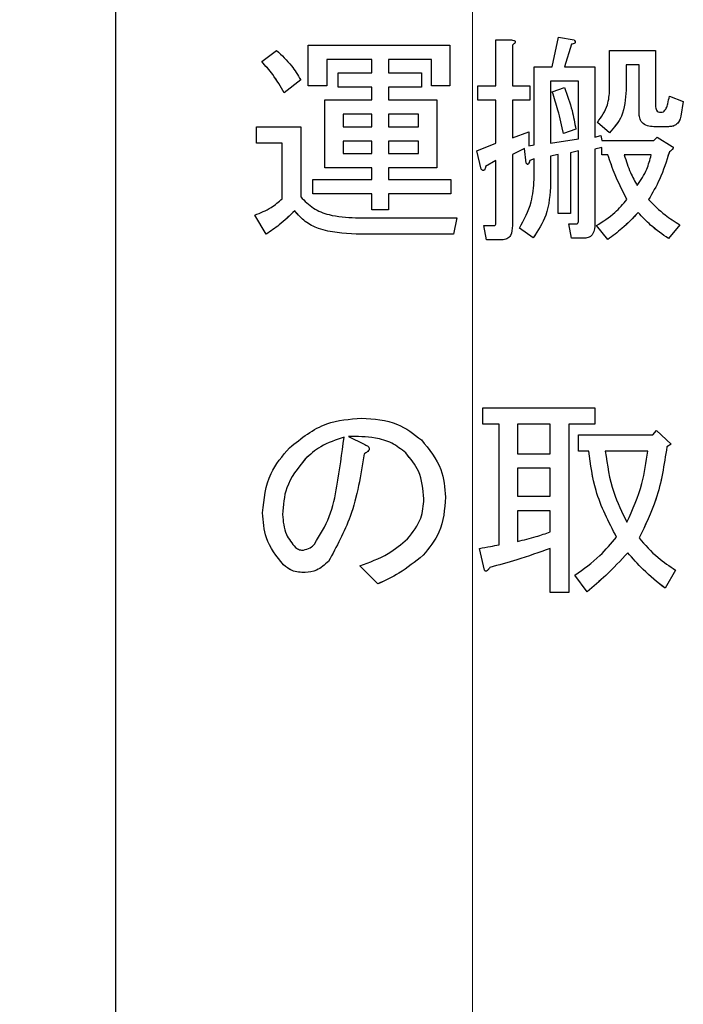
# Model space of a CAD drawing. Units: millimetres. Extents: x 6 to 594, y 9 to 411.
# Drawn here: x 102 to 106, y 98 to 103 of the extents above; entities that cross this region are included whole.
import ezdxf

# ---------------------------------------------------------------- set-up
doc = ezdxf.new("R2010")
doc.units = ezdxf.units.MM
doc.linetypes.add('CENTERX2', pattern=[20.32, 12.7, -2.54, 2.54, -2.54])
doc.layers.add('SLD-0', color=179, linetype='Continuous')
doc.styles.add('SLDTEXTSTYLE0', font='TXT', dxfattribs={"width": 0.7, "bigfont": 'bigfont'})
doc.dimstyles.new('SLDDIMSTYLE1', dxfattribs={"dimtxt": 3.5, "dimasz": 4, "dimexe": 0, "dimexo": 0.0625, "dimgap": 0.875, "dimtad": 3, "dimlfac": 3, "dimrnd": 1e-09, "dimzin": 12, "dimdsep": 46, "dimtxsty": 'SLDTEXTSTYLE0', "dimblk1": 'OPEN30', "dimblk2": 'OPEN30', "dimsah": 1, "dimcen": 0.09, "dimadec": 0, "dimazin": 3, "dimtfac": 1, "dimtofl": 0, "dimtmove": 0, "dimatfit": 3, "dimldrblk": 'OPEN30', "dimfxl": 1, "dimfrac": 2, "dimtolj": 1, "dimtzin": 12, "dimarcsym": 0})

# ---------------------------------------------------------------- blocks, each defined once
blk = doc.blocks.new('_Open30')
at = {"color": 0, "linetype": 'ByBlock', "lineweight": -2}
for p, q in [((-1, 0.267949), (0, 0)), ((0, 0), (-1, -0.267949)), ((0, 0), (-1, 0))]:
    blk.add_line(p, q, dxfattribs=at)
blk = doc.blocks.new('_D_3')
at = {"layer": 'SLD-0'}
for p, q in [((56.2542, 141.6583), (56.2542, 60.3808)), ((104.5875, 65.9677), (104.5875, 60.3808)), ((56.2542, 61.3808), (104.5875, 61.3808))]:
    blk.add_line(p, q, dxfattribs=at)
at = {"layer": 'SLD-0', "xscale": 4, "yscale": 4, "rotation": 180}
blk.add_blockref('_Open30', (56.2542, 61.3808, 324.9478), dxfattribs=at)
at = {"layer": 'SLD-0', "xscale": 4, "yscale": 4}
blk.add_blockref('_Open30', (104.5875, 61.3808, 324.9478), dxfattribs=at)
at = {"layer": 'SLD-0', "insert": (77.3656, 65.8925), "char_height": 3.5, "attachment_point": 1, "style": 'SLDTEXTSTYLE0'}
blk.add_mtext('145', dxfattribs=at)

msp = doc.modelspace()

# ---------------------------------------------------------------- linework, layer by layer
at = {"color": 7, "linetype": 'Continuous', "lineweight": 25}
for p, q in [((102.9208, 91.3917), (102.9208, 103.8208)), ((104.6968, 102.6123), (104.6968, 102.8271)), ((104.6968, 102.8271), (104.7695, 102.8271)), ((104.7868, 102.818), (104.7868, 102.8181)), ((104.96, 102.7014), (104.9884, 102.8392)), ((104.9884, 102.8392), (105.0614, 102.8271)), ((105.0672, 102.8166), (105.0672, 102.8168)), ((103.6019, 102.7257), (103.6708, 102.7784)), ((103.8196, 102.6123), (103.8196, 102.8027)), ((103.8196, 102.8027), (104.4816, 102.8027)), ((104.4816, 102.8027), (104.4816, 102.6123)), ((104.7735, 102.8027), (104.7735, 102.6123)), ((105.0492, 102.8068), (105.0168, 102.7014)), ((105.0492, 102.8067), (105.0168, 102.7014)), ((105.0492, 102.8068), (105.0492, 102.8067)), ((105.2279, 102.5961), (105.2279, 102.7784)), ((105.2279, 102.7784), (105.4425, 102.7784)), ((105.4425, 102.7784), (105.4425, 102.519)), ((103.6019, 102.7257), (103.6019, 102.7256)), ((104.1171, 102.7356), (103.906, 102.7356)), ((104.1171, 102.7356), (103.906, 102.7356)), ((103.906, 102.7356), (103.906, 102.6123)), ((104.1171, 102.6731), (104.1171, 102.7356)), ((104.3953, 102.7356), (104.1938, 102.7356)), ((104.3953, 102.7356), (104.1938, 102.7356)), ((104.1938, 102.7356), (104.1938, 102.6731)), ((104.3953, 102.6123), (104.3953, 102.7356)), ((103.9587, 102.606), (103.9587, 102.6731)), ((103.9587, 102.6731), (104.1171, 102.6731)), ((104.1938, 102.6731), (104.3479, 102.6731)), ((104.3479, 102.6731), (104.3479, 102.606)), ((104.8752, 102.3367), (104.8752, 102.7014)), ((104.8752, 102.7014), (104.96, 102.7014)), ((105.0168, 102.7014), (105.1587, 102.7014)), ((105.1587, 102.7014), (105.1587, 102.3732)), ((105.3657, 102.7113), (105.3046, 102.7113)), ((105.3046, 102.7113), (105.3046, 102.592)), ((105.3657, 102.7112), (105.3046, 102.7112)), ((105.3657, 102.4866), (105.3657, 102.7113)), ((103.7843, 102.6406), (103.7073, 102.5798)), ((103.7843, 102.6405), (103.7073, 102.5798)), ((103.7843, 102.6406), (103.7843, 102.6405)), ((105.0819, 102.6343), (104.9519, 102.6343)), ((104.9519, 102.6343), (104.9519, 102.3448)), ((105.0819, 102.6342), (104.9519, 102.6342)), ((105.0819, 102.365), (105.0819, 102.6343)), ((103.906, 102.6123), (103.8196, 102.6123)), ((103.8196, 102.6123), (103.8196, 102.6122)), ((103.906, 102.6122), (103.8196, 102.6122)), ((103.906, 102.6123), (103.906, 102.6122)), ((104.1171, 102.606), (103.9587, 102.606)), ((103.9587, 102.606), (103.9587, 102.6059)), ((104.1171, 102.6059), (103.9587, 102.6059)), ((104.1171, 102.5474), (104.1171, 102.606)), ((104.3479, 102.606), (104.1938, 102.606)), ((104.1938, 102.606), (104.1938, 102.5474)), ((104.3479, 102.6059), (104.1938, 102.6059)), ((104.3479, 102.606), (104.3479, 102.6059)), ((104.4816, 102.6123), (104.3953, 102.6123)), ((104.3953, 102.6123), (104.3953, 102.6122)), ((104.4816, 102.6122), (104.3953, 102.6122)), ((104.4816, 102.6123), (104.4816, 102.6122)), ((104.6114, 102.5452), (104.6114, 102.6123)), ((104.6114, 102.6123), (104.6968, 102.6123)), ((104.7735, 102.6123), (104.8546, 102.6123)), ((104.8546, 102.6123), (104.8546, 102.5452)), ((104.96, 102.5839), (105.0168, 102.6042)), ((104.96, 102.5839), (104.96, 102.5838)), ((105.3046, 102.592), (105.3046, 102.5919)), ((103.7073, 102.5798), (103.7073, 102.5798)), ((103.8967, 102.5474), (104.1171, 102.5474)), ((103.8967, 102.2291), (103.8967, 102.5474)), ((104.1938, 102.5474), (104.4208, 102.5474)), ((104.4208, 102.5474), (104.4208, 102.2291)), ((104.6968, 102.5452), (104.6114, 102.5452)), ((104.6114, 102.5452), (104.6114, 102.5451)), ((104.6968, 102.5451), (104.6114, 102.5451)), ((104.6968, 102.3448), (104.6968, 102.5452)), ((104.8546, 102.5452), (104.7735, 102.5452)), ((104.7735, 102.5452), (104.7735, 102.3691)), ((104.8546, 102.5451), (104.7735, 102.5451)), ((104.8546, 102.5452), (104.8546, 102.5451)), ((105.5073, 102.5636), (105.5722, 102.5393)), ((105.5722, 102.5393), (105.56, 102.4704)), ((105.5722, 102.5392), (105.56, 102.4703)), ((105.5722, 102.5393), (105.5722, 102.5392)), ((104.1171, 102.4803), (103.983, 102.4803)), ((103.983, 102.4803), (103.983, 102.4218)), ((104.1171, 102.4802), (103.983, 102.4802)), ((104.1171, 102.4218), (104.1171, 102.4803)), ((104.3345, 102.4803), (104.1938, 102.4803)), ((104.1938, 102.4803), (104.1938, 102.4218)), ((104.3345, 102.4802), (104.1938, 102.4802)), ((104.3345, 102.4218), (104.3345, 102.4803)), ((105.3657, 102.4866), (105.3657, 102.4865)), ((105.56, 102.4704), (105.56, 102.4703)), ((103.5776, 102.3451), (103.5776, 102.4218)), ((103.5776, 102.4218), (103.7843, 102.4218)), ((103.7843, 102.4218), (103.7843, 102.0935)), ((103.983, 102.4218), (104.1171, 102.4218)), ((104.1938, 102.4218), (104.3345, 102.4218)), ((104.7735, 102.3691), (104.8506, 102.3975)), ((104.8506, 102.3975), (104.8506, 102.3326)), ((105.0695, 102.4096), (105.0127, 102.3894)), ((105.0695, 102.4095), (105.0127, 102.3893)), ((105.0695, 102.4096), (105.0695, 102.4095)), ((105.2276, 102.3933), (105.1708, 102.442)), ((105.2276, 102.3934), (105.1708, 102.442)), ((105.1708, 102.442), (105.1708, 102.442)), ((105.5033, 102.4218), (105.4343, 102.4218)), ((105.4343, 102.4218), (105.4343, 102.4217)), ((105.5033, 102.4217), (105.4343, 102.4217)), ((105.5033, 102.4218), (105.5033, 102.4217)), ((104.1171, 102.3547), (103.983, 102.3547)), ((103.983, 102.3547), (103.983, 102.2962)), ((104.1171, 102.3546), (103.983, 102.3546)), ((104.1171, 102.2962), (104.1171, 102.3547)), ((104.3345, 102.3547), (104.1938, 102.3547)), ((104.1938, 102.3547), (104.1938, 102.2962)), ((104.3345, 102.3546), (104.1938, 102.3546)), ((104.3345, 102.2962), (104.3345, 102.3547)), ((104.9519, 102.3448), (105.0819, 102.365)), ((105.0127, 102.3894), (105.0127, 102.3893)), ((105.1587, 102.3732), (105.187, 102.3813)), ((105.187, 102.3813), (105.1911, 102.3569)), ((105.1911, 102.3569), (105.4343, 102.3569)), ((105.2276, 102.3934), (105.2276, 102.3933)), ((105.4343, 102.3569), (105.4506, 102.3732)), ((105.4506, 102.3732), (105.5195, 102.3286)), ((103.698, 102.3451), (103.5776, 102.3451)), ((103.5776, 102.3451), (103.5776, 102.345)), ((103.698, 102.345), (103.5776, 102.345)), ((103.698, 102.0854), (103.698, 102.3451)), ((104.6073, 102.3083), (104.6968, 102.3448)), ((104.6276, 102.2232), (104.6073, 102.3083)), ((104.6073, 102.3083), (104.6073, 102.3082)), ((104.6276, 102.2231), (104.6073, 102.3082)), ((104.8303, 102.3205), (104.7735, 102.2921)), ((104.8303, 102.3204), (104.7735, 102.292)), ((104.8384, 102.2516), (104.8303, 102.3205)), ((104.8303, 102.3205), (104.8303, 102.3204)), ((104.8384, 102.2515), (104.8303, 102.3204)), ((104.8506, 102.3326), (104.8752, 102.3367)), ((105.0819, 102.3083), (105.0452, 102.3002)), ((105.0819, 102.3082), (105.0452, 102.3001)), ((105.0819, 101.9841), (105.0819, 102.3083)), ((105.1911, 102.3245), (105.1587, 102.3164)), ((105.1911, 102.3244), (105.1587, 102.3163)), ((105.1587, 102.3164), (105.1587, 101.9679)), ((105.1911, 102.2898), (105.1911, 102.3245)), ((105.5253, 102.3232), (105.5253, 102.3233)), ((103.983, 102.2962), (104.1171, 102.2962)), ((104.1938, 102.2962), (104.3345, 102.2962)), ((104.6968, 102.2637), (104.6479, 102.2354)), ((104.6968, 102.2636), (104.6479, 102.2353)), ((104.6968, 101.976), (104.6968, 102.2637)), ((104.7735, 102.2921), (104.7735, 101.9598)), ((104.8752, 102.2718), (104.8546, 102.2637)), ((104.8752, 102.2717), (104.8546, 102.2636)), ((104.8546, 102.2637), (104.8546, 102.2636)), ((104.8752, 102.1746), (104.8752, 102.2718)), ((104.9876, 102.2921), (104.9519, 102.284)), ((104.9876, 102.292), (104.9519, 102.2839)), ((104.9519, 102.284), (104.9519, 102.1584)), ((104.9876, 102.0165), (104.9876, 102.2921)), ((105.0452, 102.3002), (105.0452, 102.0165)), ((105.2195, 102.2898), (105.1911, 102.2898)), ((105.2195, 102.2898), (105.1911, 102.2898)), ((105.1911, 102.2898), (105.1911, 102.2898)), ((105.2195, 102.2898), (105.2195, 102.2898)), ((105.4222, 102.2898), (105.2965, 102.2898)), ((105.4222, 102.2898), (105.2965, 102.2898)), ((105.5073, 102.3043), (105.5073, 102.3042)), ((104.1171, 102.2291), (103.8967, 102.2291)), ((103.8967, 102.2291), (103.8967, 102.229)), ((104.1171, 102.229), (103.8967, 102.229)), ((104.1171, 102.1746), (104.1171, 102.2291)), ((104.4208, 102.2291), (104.1938, 102.2291)), ((104.1938, 102.2291), (104.1938, 102.1746)), ((104.4208, 102.229), (104.1938, 102.229)), ((104.4208, 102.2291), (104.4208, 102.229)), ((104.6276, 102.2232), (104.6276, 102.2231)), ((104.6479, 102.2354), (104.6479, 102.2353)), ((104.8384, 102.2516), (104.8384, 102.2515)), ((103.8411, 102.1075), (103.8411, 102.1746)), ((103.8411, 102.1746), (104.1171, 102.1746)), ((104.1938, 102.1746), (104.4857, 102.1746)), ((104.4857, 102.1746), (104.4857, 102.1075)), ((104.9519, 102.1584), (104.9519, 102.1583)), ((104.1171, 102.1075), (103.8411, 102.1075)), ((103.8411, 102.1075), (103.8411, 102.1074)), ((104.1171, 102.1074), (103.8411, 102.1074)), ((104.1171, 102.0327), (104.1171, 102.1075)), ((104.4857, 102.1075), (104.1938, 102.1075)), ((104.1938, 102.1075), (104.1938, 102.0327)), ((104.4857, 102.1074), (104.1938, 102.1074)), ((104.4857, 102.1075), (104.4857, 102.1074)), ((103.756, 102.0287), (103.756, 102.0286)), ((104.1938, 102.0327), (104.1171, 102.0327)), ((104.1171, 102.0327), (104.1171, 102.0326)), ((104.1938, 102.0326), (104.1171, 102.0326)), ((104.1938, 102.0327), (104.1938, 102.0326)), ((103.5695, 102.0084), (103.5695, 102.0083)), ((103.6222, 101.9193), (103.5695, 102.0084)), ((103.6222, 101.9192), (103.5695, 102.0083)), ((104.0398, 101.9963), (104.5141, 101.9963)), ((104.5141, 101.9963), (104.4979, 101.9196)), ((104.5141, 101.9962), (104.4979, 101.9195)), ((104.5141, 101.9963), (104.5141, 101.9962)), ((105.0452, 102.0165), (104.9876, 102.0165)), ((104.9876, 102.0165), (104.9876, 102.0164)), ((105.0452, 102.0164), (104.9876, 102.0164)), ((105.0452, 102.0165), (105.0452, 102.0164)), ((105.3614, 102.0206), (105.3614, 102.0205)), ((104.6519, 101.8927), (104.6398, 101.9598)), ((104.6398, 101.9598), (104.6884, 101.9598)), ((104.6398, 101.9598), (104.6398, 101.9597)), ((104.6519, 101.8926), (104.6398, 101.9597)), ((104.7735, 101.9598), (104.7735, 101.9597)), ((104.8708, 101.903), (104.806, 101.9476)), ((104.806, 101.9476), (104.806, 101.9475)), ((104.8708, 101.903), (104.806, 101.9475)), ((105.0492, 101.9008), (105.037, 101.9679)), ((105.037, 101.9679), (105.0735, 101.9679)), ((105.037, 101.9679), (105.037, 101.9678)), ((105.0492, 101.9007), (105.037, 101.9678)), ((105.1587, 101.9679), (105.1587, 101.9678)), ((105.2195, 101.8949), (105.1668, 101.9598)), ((105.1668, 101.9598), (105.1668, 101.9597)), ((105.2195, 101.8949), (105.1668, 101.9597)), ((105.556, 101.9638), (105.5033, 101.899)), ((105.556, 101.9637), (105.5033, 101.8989)), ((105.556, 101.9638), (105.556, 101.9637)), ((103.6222, 101.9193), (103.6222, 101.9192)), ((104.4979, 101.9196), (104.0438, 101.9196)), ((104.0438, 101.9196), (104.0438, 101.9195)), ((104.4979, 101.9195), (104.0438, 101.9195)), ((104.4979, 101.9196), (104.4979, 101.9195)), ((104.7249, 101.8927), (104.6519, 101.8927)), ((104.6519, 101.8927), (104.6519, 101.8926)), ((104.7249, 101.8926), (104.6519, 101.8926)), ((104.7249, 101.8927), (104.7249, 101.8926)), ((104.8708, 101.903), (104.8708, 101.903)), ((105.11, 101.9008), (105.0492, 101.9008)), ((105.0492, 101.9008), (105.0492, 101.9007)), ((105.11, 101.9007), (105.0492, 101.9007)), ((105.11, 101.9008), (105.11, 101.9007)), ((105.2195, 101.8949), (105.2195, 101.8949)), ((105.5033, 101.899), (105.5033, 101.8989)), ((104.6357, 101.0316), (104.6357, 101.1083)), ((104.6357, 101.1083), (105.1587, 101.1083)), ((105.1587, 101.1083), (105.1587, 101.0316)), ((104.7115, 101.0316), (104.6357, 101.0316)), ((104.6357, 101.0316), (104.6357, 101.0315)), ((104.7115, 101.0315), (104.6357, 101.0315)), ((104.7115, 100.468), (104.7115, 101.0316)), ((104.9507, 101.0316), (104.7979, 101.0316)), ((104.7979, 101.0316), (104.7979, 100.8935)), ((104.9507, 101.0315), (104.7979, 101.0315)), ((104.9507, 100.8935), (104.9507, 101.0316)), ((105.1587, 101.0316), (105.037, 101.0316)), ((105.037, 101.0316), (105.037, 100.2451)), ((105.1587, 101.0315), (105.037, 101.0315)), ((105.1587, 101.0316), (105.1587, 101.0315)), ((104.0073, 100.9745), (104.0803, 100.9381)), ((105.0816, 100.9059), (105.0816, 100.9826)), ((105.0816, 100.9826), (105.4303, 100.9826)), ((105.4303, 100.9826), (105.4465, 101.0029)), ((105.4465, 101.0029), (105.5154, 100.9381)), ((105.5154, 100.9381), (105.4952, 100.9259)), ((105.5154, 100.938), (105.4952, 100.9258)), ((105.4952, 100.9259), (105.4952, 100.9258)), ((105.5154, 100.9381), (105.5154, 100.938)), ((104.0803, 100.8935), (104.0803, 100.8934)), ((104.2749, 100.8975), (104.2749, 100.8974)), ((104.7979, 100.8935), (104.9507, 100.8935)), ((105.1303, 100.9059), (105.0816, 100.9059)), ((105.1303, 100.9059), (105.0816, 100.9059)), ((105.0816, 100.9059), (105.0816, 100.9059)), ((105.1303, 100.9059), (105.1303, 100.9059)), ((105.406, 100.9059), (105.2073, 100.9059)), ((105.406, 100.9059), (105.2073, 100.9059)), ((103.8046, 100.8692), (103.8046, 100.8691)), ((104.9507, 100.8264), (104.7979, 100.8264)), ((104.7979, 100.8264), (104.7979, 100.6949)), ((104.9507, 100.8263), (104.7979, 100.8263)), ((104.9507, 100.6949), (104.9507, 100.8264)), ((104.7979, 100.6949), (104.9507, 100.6949)), ((104.4614, 100.6908), (104.4614, 100.6908)), ((103.606, 100.6179), (103.606, 100.6178)), ((104.9507, 100.6278), (104.7979, 100.6278)), ((104.7979, 100.6278), (104.7979, 100.4842)), ((104.9507, 100.6277), (104.7979, 100.6277)), ((104.9507, 100.5287), (104.9507, 100.6278)), ((104.356, 100.4193), (104.356, 100.4192)), ((104.6438, 100.3503), (104.6195, 100.4517)), ((104.6438, 100.3504), (104.6195, 100.4517)), ((104.6195, 100.4517), (104.6195, 100.4517)), ((104.9507, 100.2451), (104.9507, 100.4517)), ((105.3127, 100.4315), (105.3127, 100.4314)), ((103.7033, 100.3747), (103.7033, 100.3747)), ((103.9141, 100.391), (103.9141, 100.3909)), ((103.8046, 100.3383), (103.8046, 100.3382)), ((104.06, 100.3707), (104.06, 100.3706)), ((104.1452, 100.2856), (104.06, 100.3707)), ((104.1452, 100.2855), (104.06, 100.3706)), ((104.6438, 100.3504), (104.6438, 100.3503)), ((104.6681, 100.3626), (104.6681, 100.3625)), ((105.5357, 100.3504), (105.487, 100.2653)), ((105.5357, 100.3503), (105.487, 100.2652)), ((105.5357, 100.3504), (105.5357, 100.3503)), ((104.1452, 100.2856), (104.1452, 100.2855)), ((105.0654, 100.3261), (105.0654, 100.326)), ((105.1222, 100.2491), (105.0654, 100.3261)), ((105.1222, 100.249), (105.0654, 100.326)), ((105.037, 100.2451), (104.9507, 100.2451)), ((104.9507, 100.2451), (104.9507, 100.245)), ((105.037, 100.245), (104.9507, 100.245)), ((105.037, 100.2451), (105.037, 100.245)), ((105.1222, 100.2491), (105.1222, 100.249)), ((105.487, 100.2653), (105.487, 100.2652))]:
    msp.add_line(p, q, dxfattribs=at)
for points, knots in [([(104.7695, 102.8271), (104.7729, 102.8266), (104.7781, 102.8258), (104.7838, 102.8234), (104.7863, 102.8208), (104.7871, 102.8179), (104.7862, 102.8149), (104.7839, 102.8117), (104.7799, 102.8074), (104.776, 102.8046), (104.7735, 102.8027)], [0, 0, 0, 0, 0.249506, 0.374574, 0.43753, 0.499652, 0.578496, 0.656934, 0.780218, 1, 1, 1, 1]), ([(104.7868, 102.818), (104.7866, 102.817), (104.7862, 102.8148), (104.7838, 102.8116), (104.7799, 102.8073), (104.776, 102.8045), (104.7735, 102.8026)], [0, 0, 0, 0, 0.156217, 0.313238, 0.560032, 1, 1, 1, 1]), ([(105.0614, 102.8271), (105.0633, 102.8249), (105.0658, 102.8223), (105.0672, 102.8182), (105.0673, 102.816), (105.0667, 102.8139), (105.0638, 102.8107), (105.0576, 102.8082), (105.052, 102.8073), (105.0492, 102.8068)], [0, 0, 0, 0, 0.249471, 0.312319, 0.375119, 0.437948, 0.500367, 0.749839, 1, 1, 1, 1]), ([(105.0672, 102.8167), (105.0672, 102.8164), (105.0673, 102.8155), (105.0667, 102.8138), (105.0638, 102.8106), (105.0576, 102.8081), (105.052, 102.8072), (105.0492, 102.8067)], [0, 0, 0, 0, 0.032999, 0.130227, 0.226819, 0.612876, 1, 1, 1, 1]), ([(103.6708, 102.7784), (103.6955, 102.7555), (103.7395, 102.7145), (103.7707, 102.6632), (103.7843, 102.6406)], [0, 0, 0, 0, 0.560253, 1, 1, 1, 1]), ([(103.7073, 102.5798), (103.6903, 102.609), (103.66, 102.6612), (103.6197, 102.706), (103.6019, 102.7257)], [0, 0, 0, 0, 0.559879, 1, 1, 1, 1]), ([(103.7073, 102.5798), (103.6903, 102.6089), (103.66, 102.6611), (103.6197, 102.7059), (103.6019, 102.7256)], [0, 0, 0, 0, 0.559879, 1, 1, 1, 1]), ([(105.0127, 102.3894), (105.0046, 102.4261), (104.99, 102.4918), (104.9692, 102.5557), (104.96, 102.5839)], [0, 0, 0, 0, 0.559951, 1, 1, 1, 1]), ([(105.0127, 102.3893), (105.0046, 102.426), (104.99, 102.4917), (104.9692, 102.5557), (104.96, 102.5838)], [0, 0, 0, 0, 0.559951, 1, 1, 1, 1]), ([(105.0168, 102.6042), (105.0299, 102.5687), (105.0532, 102.5054), (105.0645, 102.4389), (105.0695, 102.4096)], [0, 0, 0, 0, 0.560154, 1, 1, 1, 1]), ([(105.1708, 102.442), (105.1893, 102.468), (105.2224, 102.5145), (105.2262, 102.5711), (105.2279, 102.5961)], [0, 0, 0, 0, 0.5592, 1, 1, 1, 1]), ([(105.3046, 102.592), (105.302, 102.55), (105.2974, 102.4749), (105.2489, 102.4183), (105.2276, 102.3934)], [0, 0, 0, 0, 0.560388, 1, 1, 1, 1]), ([(105.3046, 102.5919), (105.302, 102.5499), (105.2974, 102.4749), (105.2489, 102.4182), (105.2276, 102.3933)], [0, 0, 0, 0, 0.560388, 1, 1, 1, 1]), ([(105.4789, 102.4907), (105.4841, 102.496), (105.4946, 102.5069), (105.501, 102.5334), (105.5049, 102.5522), (105.5073, 102.5636)], [0, 0, 0, 0, 0.274625, 0.556729, 1, 1, 1, 1]), ([(105.4425, 102.519), (105.4426, 102.5156), (105.4429, 102.5086), (105.4463, 102.4984), (105.4547, 102.4904), (105.4668, 102.4886), (105.4749, 102.49), (105.4789, 102.4907)], [0, 0, 0, 0, 0.187377, 0.374024, 0.559924, 0.779587, 1, 1, 1, 1]), ([(105.4343, 102.4218), (105.4242, 102.4223), (105.404, 102.4233), (105.3784, 102.4385), (105.367, 102.4628), (105.3662, 102.4787), (105.3657, 102.4866)], [0, 0, 0, 0, 0.280783, 0.559246, 0.779281, 1, 1, 1, 1]), ([(105.4343, 102.4217), (105.4242, 102.4222), (105.404, 102.4232), (105.3784, 102.4385), (105.367, 102.4628), (105.3662, 102.4786), (105.3657, 102.4865)], [0, 0, 0, 0, 0.280783, 0.559246, 0.779281, 1, 1, 1, 1]), ([(105.56, 102.4704), (105.5583, 102.4628), (105.5548, 102.4477), (105.5402, 102.4306), (105.5215, 102.4227), (105.5094, 102.4221), (105.5033, 102.4218)], [0, 0, 0, 0, 0.280422, 0.559019, 0.779296, 1, 1, 1, 1]), ([(105.56, 102.4703), (105.5583, 102.4627), (105.5548, 102.4476), (105.5402, 102.4306), (105.5215, 102.4226), (105.5094, 102.422), (105.5033, 102.4217)], [0, 0, 0, 0, 0.280422, 0.559019, 0.779296, 1, 1, 1, 1]), ([(105.5195, 102.3286), (105.5209, 102.3282), (105.5231, 102.3276), (105.5251, 102.3253), (105.5256, 102.3223), (105.524, 102.319), (105.5207, 102.3153), (105.5154, 102.3101), (105.5105, 102.3065), (105.5073, 102.3043)], [0, 0, 0, 0, 0.12489, 0.187322, 0.249993, 0.367298, 0.484972, 0.669924, 1, 1, 1, 1]), ([(105.5253, 102.3232), (105.5253, 102.3231), (105.5256, 102.3217), (105.5238, 102.3189), (105.5208, 102.3152), (105.5153, 102.31), (105.5104, 102.3065), (105.5073, 102.3042)], [0, 0, 0, 0, 0.011709, 0.166283, 0.321343, 0.565056, 1, 1, 1, 1]), ([(104.8546, 102.2637), (104.8535, 102.2601), (104.8518, 102.2547), (104.8489, 102.2487), (104.8465, 102.2463), (104.8447, 102.2456), (104.8424, 102.246), (104.8403, 102.2483), (104.839, 102.2505), (104.8384, 102.2516)], [0, 0, 0, 0, 0.374854, 0.562426, 0.656484, 0.703556, 0.750488, 0.874902, 1, 1, 1, 1]), ([(104.8546, 102.2636), (104.8535, 102.26), (104.8518, 102.2546), (104.8489, 102.2486), (104.8465, 102.2462), (104.8447, 102.2455), (104.8424, 102.2459), (104.8403, 102.2483), (104.839, 102.2504), (104.8384, 102.2515)], [0, 0, 0, 0, 0.374854, 0.562426, 0.656484, 0.703556, 0.750488, 0.874902, 1, 1, 1, 1]), ([(105.3087, 102.0813), (105.2895, 102.1191), (105.2552, 102.1867), (105.2304, 102.2583), (105.2195, 102.2898)], [0, 0, 0, 0, 0.560032, 1, 1, 1, 1]), ([(105.3087, 102.0814), (105.2895, 102.1192), (105.2552, 102.1868), (105.2304, 102.2584), (105.2195, 102.2898)], [0, 0, 0, 0, 0.560032, 1, 1, 1, 1]), ([(105.2965, 102.2898), (105.3049, 102.2617), (105.3198, 102.2115), (105.3459, 102.1662), (105.3573, 102.1462)], [0, 0, 0, 0, 0.560068, 1, 1, 1, 1]), ([(105.3573, 102.1462), (105.3735, 102.1712), (105.4024, 102.2159), (105.4161, 102.2672), (105.4222, 102.2898)], [0, 0, 0, 0, 0.559124, 1, 1, 1, 1]), ([(105.5073, 102.3043), (105.4936, 102.2606), (105.4691, 102.1828), (105.4281, 102.1123), (105.41, 102.0814)], [0, 0, 0, 0, 0.560119, 1, 1, 1, 1]), ([(105.5073, 102.3042), (105.4936, 102.2606), (105.4691, 102.1827), (105.4281, 102.1123), (105.41, 102.0813)], [0, 0, 0, 0, 0.560119, 1, 1, 1, 1]), ([(104.6479, 102.2354), (104.6474, 102.2326), (104.6464, 102.227), (104.644, 102.2208), (104.6408, 102.2179), (104.6386, 102.2173), (104.6365, 102.2174), (104.6324, 102.2188), (104.6297, 102.2213), (104.6276, 102.2232)], [0, 0, 0, 0, 0.250161, 0.499633, 0.562052, 0.624881, 0.687681, 0.750529, 1, 1, 1, 1]), ([(104.6479, 102.2353), (104.6474, 102.2325), (104.6464, 102.2269), (104.644, 102.2207), (104.6408, 102.2178), (104.6386, 102.2172), (104.6365, 102.2173), (104.6324, 102.2187), (104.6297, 102.2212), (104.6276, 102.2231)], [0, 0, 0, 0, 0.250161, 0.499633, 0.562052, 0.624881, 0.687681, 0.750529, 1, 1, 1, 1]), ([(104.806, 101.9476), (104.8275, 101.9875), (104.866, 102.0587), (104.8724, 102.1392), (104.8752, 102.1746)], [0, 0, 0, 0, 0.559972, 1, 1, 1, 1]), ([(104.9519, 102.1584), (104.9491, 102.1065), (104.944, 102.0139), (104.8932, 101.9369), (104.8708, 101.903)], [0, 0, 0, 0, 0.560247, 1, 1, 1, 1]), ([(104.9519, 102.1583), (104.9491, 102.1064), (104.944, 102.0138), (104.8932, 101.9368), (104.8708, 101.903)], [0, 0, 0, 0, 0.560247, 1, 1, 1, 1]), ([(103.5695, 102.0084), (103.5959, 102.0189), (103.643, 102.0376), (103.6812, 102.0708), (103.698, 102.0854)], [0, 0, 0, 0, 0.560755, 1, 1, 1, 1]), ([(103.7843, 102.0935), (103.803, 102.0747), (103.8404, 102.037), (103.9304, 102.0021), (103.9983, 101.9985), (104.0398, 101.9963)], [0, 0, 0, 0, 0.279647, 0.55974, 1, 1, 1, 1]), ([(105.1668, 101.9598), (105.1965, 101.9788), (105.2495, 102.0128), (105.2906, 102.0604), (105.3087, 102.0814)], [0, 0, 0, 0, 0.559998, 1, 1, 1, 1]), ([(105.41, 102.0814), (105.4347, 102.0562), (105.4787, 102.0112), (105.5323, 101.9783), (105.556, 101.9638)], [0, 0, 0, 0, 0.559407, 1, 1, 1, 1]), ([(103.756, 102.0287), (103.7327, 102.0061), (103.6912, 101.9658), (103.6433, 101.9335), (103.6222, 101.9193)], [0, 0, 0, 0, 0.560094, 1, 1, 1, 1]), ([(104.0438, 101.9196), (103.9838, 101.9229), (103.9001, 101.9277), (103.8025, 101.9754), (103.7715, 102.0109), (103.756, 102.0287)], [0, 0, 0, 0, 0.559578, 0.779959, 1, 1, 1, 1]), ([(103.756, 102.0286), (103.7327, 102.006), (103.6912, 101.9657), (103.6433, 101.9334), (103.6222, 101.9192)], [0, 0, 0, 0, 0.560094, 1, 1, 1, 1]), ([(104.0438, 101.9195), (103.9838, 101.9229), (103.9001, 101.9276), (103.8025, 101.9753), (103.7715, 102.0108), (103.756, 102.0286)], [0, 0, 0, 0, 0.559578, 0.779959, 1, 1, 1, 1]), ([(105.0735, 101.9679), (105.0744, 101.968), (105.0761, 101.9682), (105.0791, 101.97), (105.0818, 101.9756), (105.0819, 101.9807), (105.0819, 101.9841)], [0, 0, 0, 0, 0.127696, 0.24923, 0.501944, 1, 1, 1, 1]), ([(105.3614, 102.0206), (105.3368, 101.9949), (105.293, 101.9492), (105.242, 101.9115), (105.2195, 101.8949)], [0, 0, 0, 0, 0.559471, 1, 1, 1, 1]), ([(105.3614, 102.0205), (105.3368, 101.9949), (105.293, 101.9491), (105.242, 101.9114), (105.2195, 101.8949)], [0, 0, 0, 0, 0.559471, 1, 1, 1, 1]), ([(105.5033, 101.899), (105.4745, 101.919), (105.423, 101.9548), (105.3802, 102.0005), (105.3614, 102.0206)], [0, 0, 0, 0, 0.559902, 1, 1, 1, 1]), ([(105.5033, 101.8989), (105.4745, 101.9189), (105.423, 101.9547), (105.3802, 102.0004), (105.3614, 102.0205)], [0, 0, 0, 0, 0.559902, 1, 1, 1, 1]), ([(104.6884, 101.9598), (104.6893, 101.9599), (104.6909, 101.9601), (104.694, 101.9619), (104.6966, 101.9675), (104.6967, 101.9726), (104.6968, 101.976)], [0, 0, 0, 0, 0.127696, 0.24923, 0.501944, 1, 1, 1, 1]), ([(104.7735, 101.9598), (104.7727, 101.9436), (104.7716, 101.9234), (104.7576, 101.9042), (104.7448, 101.8946), (104.7329, 101.8934), (104.7249, 101.8927)], [0, 0, 0, 0, 0.4987, 0.624351, 0.750142, 1, 1, 1, 1]), ([(104.7735, 101.9597), (104.7727, 101.9436), (104.7716, 101.9234), (104.7576, 101.9041), (104.7448, 101.8945), (104.7329, 101.8934), (104.7249, 101.8926)], [0, 0, 0, 0, 0.4987, 0.624351, 0.750142, 1, 1, 1, 1]), ([(105.1587, 101.9679), (105.1578, 101.9518), (105.1567, 101.9316), (105.1428, 101.9123), (105.13, 101.9027), (105.118, 101.9015), (105.11, 101.9008)], [0, 0, 0, 0, 0.4987, 0.624351, 0.750142, 1, 1, 1, 1]), ([(105.1587, 101.9678), (105.1578, 101.9517), (105.1567, 101.9315), (105.1428, 101.9122), (105.13, 101.9026), (105.118, 101.9015), (105.11, 101.9007)], [0, 0, 0, 0, 0.4987, 0.624351, 0.750142, 1, 1, 1, 1]), ([(103.7316, 100.9218), (103.7872, 100.9663), (103.8865, 101.0459), (104.0125, 101.0554), (104.0681, 101.0596)], [0, 0, 0, 0, 0.559038, 1, 1, 1, 1]), ([(104.0681, 101.0596), (104.1264, 101.0561), (104.2303, 101.0498), (104.312, 100.9862), (104.3479, 100.9583)], [0, 0, 0, 0, 0.560282, 1, 1, 1, 1]), ([(104.2749, 100.8975), (104.2539, 100.9143), (104.2118, 100.9478), (104.1181, 100.9741), (104.0493, 100.9744), (104.0073, 100.9745)], [0, 0, 0, 0, 0.279562, 0.559693, 1, 1, 1, 1]), ([(104.2749, 100.8974), (104.2539, 100.9142), (104.2118, 100.9477), (104.1181, 100.974), (104.0493, 100.9743), (104.0073, 100.9744)], [0, 0, 0, 0, 0.279562, 0.559693, 1, 1, 1, 1]), ([(103.987, 100.9705), (103.949, 100.9585), (103.881, 100.9371), (103.828, 100.89), (103.8046, 100.8692)], [0, 0, 0, 0, 0.5596, 1, 1, 1, 1]), ([(103.987, 100.9704), (103.949, 100.9584), (103.881, 100.9371), (103.828, 100.8899), (103.8046, 100.8691)], [0, 0, 0, 0, 0.5596, 1, 1, 1, 1]), ([(103.8492, 100.472), (103.8745, 100.5138), (103.9252, 100.5977), (103.9605, 100.7703), (103.977, 100.8945), (103.987, 100.9705)], [0, 0, 0, 0, 0.27849, 0.559022, 1, 1, 1, 1]), ([(104.0803, 100.9381), (104.0856, 100.9357), (104.0935, 100.9322), (104.1013, 100.9256), (104.1042, 100.9206), (104.1052, 100.9147), (104.1016, 100.9079), (104.0931, 100.9002), (104.0854, 100.8962), (104.0803, 100.8935)], [0, 0, 0, 0, 0.249936, 0.375013, 0.437966, 0.500496, 0.624892, 0.749906, 1, 1, 1, 1]), ([(104.0803, 100.938), (104.0856, 100.9356), (104.0935, 100.9321), (104.1013, 100.9255), (104.1042, 100.9205), (104.1052, 100.9146), (104.1016, 100.9078), (104.0931, 100.9001), (104.0854, 100.8961), (104.0803, 100.8934)], [0, 0, 0, 0, 0.249936, 0.375013, 0.437966, 0.500496, 0.624892, 0.749906, 1, 1, 1, 1]), ([(104.3479, 100.9583), (104.3841, 100.9144), (104.4489, 100.8359), (104.4576, 100.7352), (104.4614, 100.6908)], [0, 0, 0, 0, 0.559372, 1, 1, 1, 1]), ([(105.4952, 100.9259), (105.4826, 100.8428), (105.4601, 100.6943), (105.3944, 100.5596), (105.3654, 100.5004)], [0, 0, 0, 0, 0.560028, 1, 1, 1, 1]), ([(105.4952, 100.9258), (105.4826, 100.8427), (105.4601, 100.6942), (105.3944, 100.5595), (105.3654, 100.5003)], [0, 0, 0, 0, 0.560028, 1, 1, 1, 1]), ([(103.606, 100.6179), (103.6127, 100.682), (103.6246, 100.7965), (103.6989, 100.8835), (103.7316, 100.9218)], [0, 0, 0, 0, 0.55916, 1, 1, 1, 1]), ([(104.0803, 100.8935), (104.0648, 100.7939), (104.0373, 100.6167), (103.9516, 100.4597), (103.9141, 100.391)], [0, 0, 0, 0, 0.561976, 1, 1, 1, 1]), ([(104.0803, 100.8934), (104.0648, 100.7938), (104.0373, 100.6166), (103.9516, 100.4596), (103.9141, 100.3909)], [0, 0, 0, 0, 0.561976, 1, 1, 1, 1]), ([(104.36, 100.6827), (104.356, 100.7279), (104.3489, 100.8085), (104.2975, 100.8703), (104.2749, 100.8975)], [0, 0, 0, 0, 0.559581, 1, 1, 1, 1]), ([(104.36, 100.6827), (104.356, 100.7278), (104.3489, 100.8084), (104.2975, 100.8702), (104.2749, 100.8974)], [0, 0, 0, 0, 0.559581, 1, 1, 1, 1]), ([(105.26, 100.5043), (105.2233, 100.5753), (105.1576, 100.7022), (105.1387, 100.8436), (105.1303, 100.9059)], [0, 0, 0, 0, 0.559165, 1, 1, 1, 1]), ([(105.26, 100.5044), (105.2233, 100.5754), (105.1576, 100.7023), (105.1387, 100.8436), (105.1303, 100.9059)], [0, 0, 0, 0, 0.559165, 1, 1, 1, 1]), ([(105.2073, 100.9059), (105.2169, 100.8409), (105.234, 100.7247), (105.2858, 100.6196), (105.3087, 100.5733)], [0, 0, 0, 0, 0.559995, 1, 1, 1, 1]), ([(105.3087, 100.5733), (105.3352, 100.6329), (105.3828, 100.7396), (105.3989, 100.855), (105.406, 100.9059)], [0, 0, 0, 0, 0.558928, 1, 1, 1, 1]), ([(103.8046, 100.8692), (103.7705, 100.8263), (103.7095, 100.7496), (103.7023, 100.6526), (103.6992, 100.6098)], [0, 0, 0, 0, 0.558981, 1, 1, 1, 1]), ([(103.8046, 100.8691), (103.7705, 100.8262), (103.7095, 100.7496), (103.7023, 100.6525), (103.6992, 100.6097)], [0, 0, 0, 0, 0.558981, 1, 1, 1, 1]), ([(104.283, 100.4963), (104.3078, 100.527), (104.3522, 100.582), (104.3576, 100.6519), (104.36, 100.6827)], [0, 0, 0, 0, 0.559143, 1, 1, 1, 1]), ([(104.4614, 100.6908), (104.4568, 100.6338), (104.4485, 100.5321), (104.3843, 100.4537), (104.356, 100.4192)], [0, 0, 0, 0, 0.559744, 1, 1, 1, 1]), ([(104.4614, 100.6908), (104.4568, 100.6339), (104.4485, 100.5322), (104.3843, 100.4538), (104.356, 100.4193)], [0, 0, 0, 0, 0.559744, 1, 1, 1, 1]), ([(103.7033, 100.3747), (103.6716, 100.415), (103.6149, 100.487), (103.6087, 100.5778), (103.606, 100.6179)], [0, 0, 0, 0, 0.558856, 1, 1, 1, 1]), ([(103.7033, 100.3747), (103.6716, 100.4149), (103.6149, 100.4869), (103.6087, 100.5777), (103.606, 100.6178)], [0, 0, 0, 0, 0.558856, 1, 1, 1, 1]), ([(103.6992, 100.6098), (103.702, 100.5775), (103.707, 100.5197), (103.7438, 100.4753), (103.76, 100.4558)], [0, 0, 0, 0, 0.559546, 1, 1, 1, 1]), ([(104.7979, 100.4842), (104.8268, 100.4911), (104.8785, 100.5035), (104.9286, 100.521), (104.9507, 100.5287)], [0, 0, 0, 0, 0.559962, 1, 1, 1, 1]), ([(103.7965, 100.4436), (103.8078, 100.4463), (103.8279, 100.4512), (103.8427, 100.4656), (103.8492, 100.472)], [0, 0, 0, 0, 0.557452, 1, 1, 1, 1]), ([(104.06, 100.3707), (104.1059, 100.3869), (104.1877, 100.4159), (104.2539, 100.4717), (104.283, 100.4963)], [0, 0, 0, 0, 0.560187, 1, 1, 1, 1]), ([(104.6195, 100.4517), (104.6367, 100.4548), (104.6673, 100.4602), (104.698, 100.4656), (104.7115, 100.468)], [0, 0, 0, 0, 0.56, 1, 1, 1, 1]), ([(105.0654, 100.3261), (105.1059, 100.355), (105.1781, 100.4066), (105.235, 100.4745), (105.26, 100.5044)], [0, 0, 0, 0, 0.560087, 1, 1, 1, 1]), ([(105.3654, 100.5004), (105.3935, 100.4682), (105.4438, 100.4106), (105.5076, 100.3688), (105.5357, 100.3504)], [0, 0, 0, 0, 0.5597, 1, 1, 1, 1]), ([(103.76, 100.4558), (103.7662, 100.4516), (103.7773, 100.4441), (103.7906, 100.4438), (103.7965, 100.4436)], [0, 0, 0, 0, 0.558008, 1, 1, 1, 1]), ([(104.356, 100.4193), (104.3195, 100.3897), (104.2544, 100.3369), (104.1786, 100.3013), (104.1452, 100.2856)], [0, 0, 0, 0, 0.559457, 1, 1, 1, 1]), ([(104.356, 100.4192), (104.3195, 100.3897), (104.2544, 100.3368), (104.1786, 100.3012), (104.1452, 100.2855)], [0, 0, 0, 0, 0.559457, 1, 1, 1, 1]), ([(104.9507, 100.4517), (104.8986, 100.433), (104.8055, 100.3997), (104.7101, 100.3739), (104.6681, 100.3625)], [0, 0, 0, 0, 0.560019, 1, 1, 1, 1]), ([(104.9507, 100.4517), (104.8986, 100.4331), (104.8055, 100.3998), (104.7101, 100.374), (104.6681, 100.3626)], [0, 0, 0, 0, 0.560019, 1, 1, 1, 1]), ([(105.3127, 100.4315), (105.2792, 100.3953), (105.2194, 100.3306), (105.1519, 100.274), (105.1222, 100.2491)], [0, 0, 0, 0, 0.559948, 1, 1, 1, 1]), ([(105.3127, 100.4314), (105.2792, 100.3952), (105.2194, 100.3305), (105.1519, 100.2739), (105.1222, 100.249)], [0, 0, 0, 0, 0.559948, 1, 1, 1, 1]), ([(105.487, 100.2653), (105.4519, 100.2936), (105.3891, 100.3441), (105.336, 100.4048), (105.3127, 100.4315)], [0, 0, 0, 0, 0.560013, 1, 1, 1, 1]), ([(105.487, 100.2652), (105.4519, 100.2935), (105.3891, 100.344), (105.336, 100.4047), (105.3127, 100.4314)], [0, 0, 0, 0, 0.560013, 1, 1, 1, 1]), ([(103.8046, 100.3382), (103.7835, 100.3394), (103.7459, 100.3417), (103.7163, 100.3646), (103.7033, 100.3747)], [0, 0, 0, 0, 0.560328, 1, 1, 1, 1]), ([(103.8046, 100.3383), (103.7835, 100.3395), (103.7459, 100.3418), (103.7163, 100.3647), (103.7033, 100.3747)], [0, 0, 0, 0, 0.560328, 1, 1, 1, 1]), ([(103.9141, 100.391), (103.8964, 100.375), (103.8648, 100.3466), (103.823, 100.3408), (103.8046, 100.3383)], [0, 0, 0, 0, 0.56064, 1, 1, 1, 1]), ([(103.9141, 100.3909), (103.8964, 100.3749), (103.8648, 100.3465), (103.823, 100.3407), (103.8046, 100.3382)], [0, 0, 0, 0, 0.56064, 1, 1, 1, 1]), ([(104.6681, 100.3626), (104.6652, 100.3586), (104.6609, 100.3529), (104.6552, 100.3473), (104.6519, 100.3452), (104.6495, 100.3444), (104.6471, 100.3448), (104.6448, 100.3468), (104.6442, 100.349), (104.6438, 100.3504)], [0, 0, 0, 0, 0.419752, 0.604526, 0.677286, 0.750112, 0.812756, 0.875162, 1, 1, 1, 1]), ([(104.6681, 100.3625), (104.6652, 100.3585), (104.6609, 100.3528), (104.6552, 100.3472), (104.6519, 100.3451), (104.6495, 100.3443), (104.6471, 100.3447), (104.6448, 100.3467), (104.6442, 100.3489), (104.6438, 100.3503)], [0, 0, 0, 0, 0.419752, 0.604526, 0.677286, 0.750112, 0.812756, 0.875162, 1, 1, 1, 1])]:
    msp.add_open_spline(points, degree=3, knots=knots, dxfattribs=at)
at = {"layer": 'SLD-0', "linetype": 'CENTERX2', "lineweight": 18}
msp.add_line((104.5875, 250.4355), (104.5875, 66.9677), dxfattribs=at)

# ---------------------------------------------------------------- dimensions: what is measured, and where the dimension line sits
at = {"layer": 'SLD-0'}
dim = msp.add_linear_dim(base=(104.5875, 61.3808), p1=(56.2542, 142.6583), p2=(104.5875, 66.9677), dimstyle='SLDDIMSTYLE1', dxfattribs=at)
dim.commit()
dim.dimension.update_dxf_attribs({"geometry": '_D_3', "text_midpoint": (80.4208, 61.3808), "dimtype": 160})

doc.saveas('drawing.dxf')
